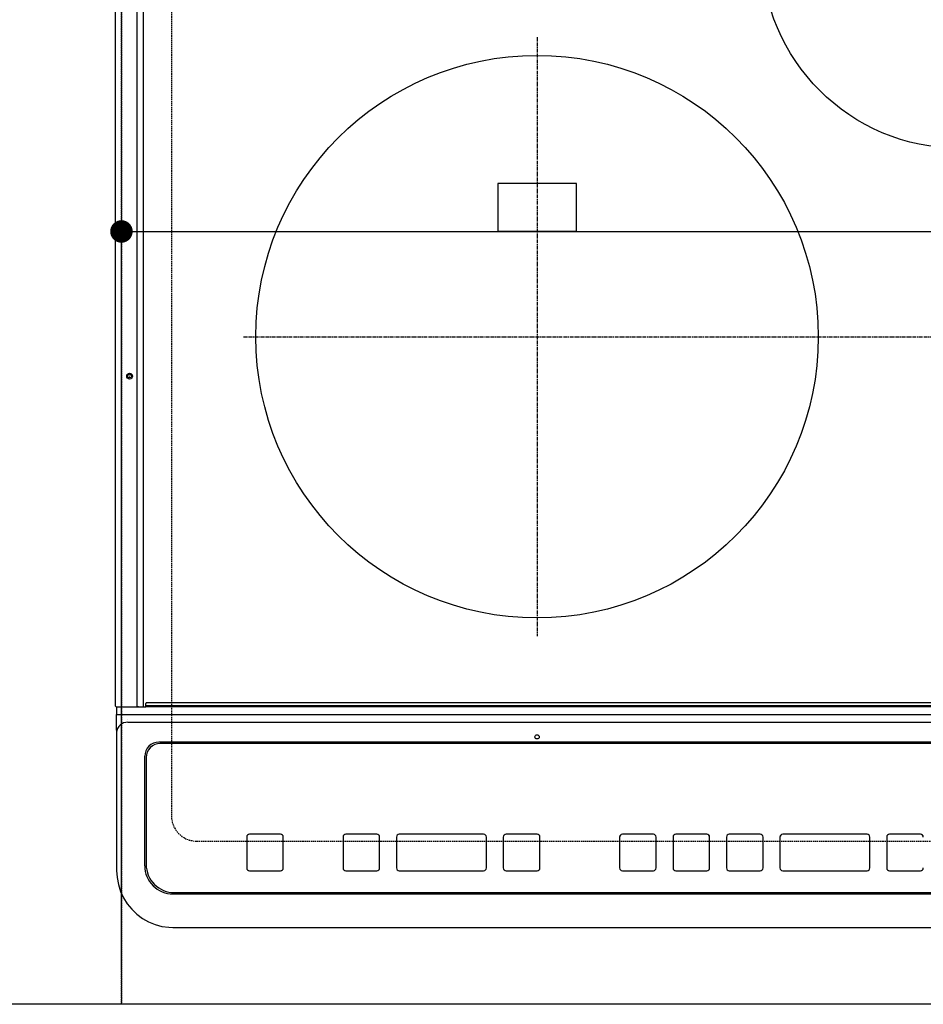
# Model space of a CAD drawing. Units: millimetres. Extents: x -109 to 26472, y -120 to 8847.
# Drawn here: x 17592 to 17913, y 6372 to 6722 of the extents above; entities that cross this region are included whole.
import ezdxf

# ---------------------------------------------------------------- set-up
doc = ezdxf.new("R2010")
doc.units = ezdxf.units.MM
for name, pattern in [('CENTER', [2, 1.25, -0.25, 0.25, -0.25]), ('DASHED', [0.75, 0.5, -0.25]), ('HIDDEN', [0.375, 0.25, -0.125])]:
    doc.linetypes.add(name, pattern=pattern)
doc.layers.get('DEFPOINTS').update_dxf_attribs({"color": 146})
for name, color, linetype in [('121-キャビネット（中）', 253, 'HIDDEN'), ('126-甲板', 2, 'Continuous'), ('150-機器', 8, 'Continuous')]:
    doc.layers.add(name, color=color, linetype=linetype)
doc.styles.add('KH001', font='txt')
doc.dimstyles.new('KH1xx015', dxfattribs={"dimscale": 10, "dimtxt": 3.8, "dimasz": 0.8, "dimexe": 0.3, "dimexo": 1.2, "dimgap": 0.5, "dimtad": 3, "dimdec": 1, "dimdsep": 46, "dimlunit": 6, "dimtxsty": 'KH001', "dimblk": 'DOT', "dimcen": 1, "dimdle": 1, "dimclrd": 256, "dimclre": 256, "dimclrt": 256, "dimadec": 0, "dimazin": 0, "dimtfac": 1, "dimtdec": 1, "dimtix": 1, "dimtmove": 2, "dimatfit": 3, "dimldrblk": 'CLOSEDBLANK', "dimfxl": 1, "dimtolj": 1, "dimtzin": 0, "dimlwd": -1, "dimlwe": -1, "dimarcsym": 0})

# ---------------------------------------------------------------- blocks, each defined once
blk = doc.blocks.new('HT-F6S_H2')
at = {"layer": '126-甲板', "linetype": 'DASHED'}
for p, q in [((-280, 273.65), (-280, -170.35)), ((-271, -179.35), (271, -179.35))]:
    blk.add_line(p, q, dxfattribs=at)
blk.add_arc((-271, -170.35), 9, 180, 270, dxfattribs=at)
at = {"layer": '150-機器', "color": 13, "linetype": 'Continuous'}
for p, q in [((-299.9, -131.32), (-299.9, 230.08)), ((-292.17, -131.32), (-292.17, 230.08)), ((-289.9, -131.32), (-289.9, 230.08)), ((-136, 54.5), (-164, 54.5)), ((-164, 54.5), (-164, 37.5)), ((-136, 37.5), (-136, 54.5)), ((-164, 37.5), (-136, 37.5)), ((-299.6, -131.62), (-297.9, -131.62)), ((-299.5, -131.62), (-299.5, -134.29)), ((-297.9, -131.62), (-292.17, -131.62)), ((-292.17, -131.32), (-292.17, -131.62)), ((-292.17, -131.62), (-291.82, -131.62)), ((-291.82, -131.62), (-291.81, -131.62)), ((-291.79, -131.62), (-291.82, -131.62)), ((-291.81, -131.62), (-289.1, -131.62)), ((-290.05, -131.62), (-290.02, -131.62)), ((-290.02, -131.62), (-289.99, -131.6)), ((-289.99, -131.6), (-289.97, -131.57)), ((-289.97, -131.57), (-289.94, -131.53)), ((-289.94, -131.53), (-289.93, -131.49)), ((-289.93, -131.49), (-289.91, -131.44)), ((-289.91, -131.44), (-289.9, -131.38)), ((-289.9, -131.38), (-289.9, -131.32)), ((-289.1, -131.12), (-289.1, -130.42)), ((-289.1, -131.12), (289.1, -131.12)), ((-289.1, -131.62), (-289.1, -131.12)), ((289.1, -131.62), (-289.1, -131.62)), ((288.8, -130.12), (-288.8, -130.12)), ((-299.5, -134.29), (-297.5, -134.29)), ((-299.5, -139.83), (-299.5, -134.29)), ((-297.5, -134.29), (297.5, -134.29)), ((-295.5, -136.14), (-295.52, -136.07)), ((-299.5, -139.83), (-299.5, -140.76)), ((-295.5, -137.07), (295.5, -137.07)), ((-299.5, -140.76), (-299.5, -188.39)), ((284.5, -144.14), (-284.5, -144.14)), ((-284, -144.64), (-284, -144.65)), ((284, -144.64), (-284, -144.64)), ((284, -144.65), (-284, -144.65)), ((-289.5, -188.13), (-289.5, -149.14)), ((-289, -149.64), (-289, -149.65)), ((-289, -149.65), (-289, -187.64)), ((-253.25, -177.89), (-253.25, -177.87)), ((-253.25, -177.89), (-253.25, -188.88)), ((-241.25, -176.87), (-252.25, -176.87)), ((-252.25, -176.89), (-252.25, -176.87)), ((-241.25, -176.89), (-252.25, -176.89)), ((-241.25, -176.89), (-241.25, -176.87)), ((-240.25, -177.89), (-240.25, -177.87)), ((-240.25, -188.88), (-240.25, -177.89)), ((-219, -177.89), (-219, -177.87)), ((-219, -177.89), (-219, -188.88)), ((-207, -176.87), (-218, -176.87)), ((-218, -176.89), (-218, -176.87)), ((-207, -176.89), (-218, -176.89)), ((-207, -176.89), (-207, -176.87)), ((-206, -177.89), (-206, -177.87)), ((-206, -188.88), (-206, -177.89)), ((-200, -177.89), (-200, -177.87)), ((-200, -177.89), (-200, -188.88)), ((-169, -176.87), (-199, -176.87)), ((-199, -176.89), (-199, -176.87)), ((-169, -176.89), (-199, -176.89)), ((-169, -176.89), (-169, -176.87)), ((-168, -177.89), (-168, -177.87)), ((-168, -188.88), (-168, -177.89)), ((-162, -177.89), (-162, -177.87)), ((-162, -177.89), (-162, -188.88)), ((-150, -176.87), (-161, -176.87)), ((-161, -176.89), (-161, -176.87)), ((-150, -176.89), (-161, -176.89)), ((-150, -176.89), (-150, -176.87)), ((-149, -177.89), (-149, -177.87)), ((-149, -188.88), (-149, -177.89)), ((-120.66, -177.9), (-120.66, -177.88)), ((-120.66, -177.9), (-120.66, -188.89)), ((-108.66, -176.88), (-119.66, -176.88)), ((-119.66, -176.9), (-119.66, -176.88)), ((-108.66, -176.9), (-119.66, -176.9)), ((-108.66, -176.9), (-108.66, -176.88)), ((-107.66, -177.9), (-107.66, -177.88)), ((-107.66, -188.89), (-107.66, -177.9)), ((-101.66, -177.9), (-101.66, -177.88)), ((-101.66, -177.9), (-101.66, -188.89)), ((-89.66, -176.88), (-100.66, -176.88)), ((-100.66, -176.9), (-100.66, -176.88)), ((-89.66, -176.9), (-100.66, -176.9)), ((-89.66, -176.9), (-89.66, -176.88)), ((-88.66, -177.9), (-88.66, -177.88)), ((-88.66, -188.89), (-88.66, -177.9)), ((-82.66, -177.9), (-82.66, -177.88)), ((-82.66, -177.9), (-82.66, -188.89)), ((-70.66, -176.88), (-81.66, -176.88)), ((-81.66, -176.9), (-81.66, -176.88)), ((-70.66, -176.9), (-81.66, -176.9)), ((-70.66, -176.9), (-70.66, -176.88)), ((-69.66, -177.9), (-69.66, -177.88)), ((-69.66, -188.89), (-69.66, -177.9)), ((-63.66, -177.9), (-63.66, -177.88)), ((-63.66, -177.9), (-63.66, -188.89)), ((-32.66, -176.88), (-62.66, -176.88)), ((-62.66, -176.9), (-62.66, -176.88)), ((-32.66, -176.9), (-62.66, -176.9)), ((-32.66, -176.9), (-32.66, -176.88)), ((-31.66, -177.9), (-31.66, -177.88)), ((-31.66, -188.89), (-31.66, -177.9)), ((-25.66, -177.9), (-25.66, -177.88)), ((-25.66, -177.9), (-25.66, -188.89)), ((-13.66, -176.88), (-24.66, -176.88)), ((-24.66, -176.9), (-24.66, -176.88)), ((-13.66, -176.9), (-24.66, -176.9)), ((-13.66, -176.9), (-13.66, -176.88)), ((-299.5, -188.39), (-299.5, -189.78)), ((-252.25, -189.88), (-241.25, -189.88)), ((-218, -189.88), (-207, -189.88)), ((-199, -189.88), (-169, -189.88)), ((-161, -189.88), (-150, -189.88)), ((-119.66, -189.89), (-108.66, -189.89)), ((-100.66, -189.89), (-89.66, -189.89)), ((-81.66, -189.89), (-70.66, -189.89)), ((-62.66, -189.89), (-32.66, -189.89)), ((-24.66, -189.89), (-13.66, -189.89)), ((-279.5, -198.12), (279.5, -198.12)), ((-279, -197.64), (279, -197.64)), ((-279.5, -210.03), (279.5, -210.03)), ((-279.5, -210.03), (-279.5, -210.05))]:
    blk.add_line(p, q, dxfattribs=at)
at = {"layer": '150-機器', "color": 161, "linetype": 'CENTER'}
for p, q in [((-150, 106.45), (-150, -106.45)), ((-254.4, 0), (250, 0))]:
    blk.add_line(p, q, dxfattribs=at)
at = {"layer": '150-機器', "color": 13, "linetype": 'Continuous'}
blk.add_lwpolyline([(-299.5, -189.78), (-299.34, -192.31), (-298.88, -194.79), (-298.11, -197.2), (-297.05, -199.49), (-295.72, -201.63), (-294.13, -203.58), (-292.32, -205.32), (-290.31, -206.82), (-288.12, -208.05), (-285.81, -209), (-283.39, -209.64), (-280.91, -209.98), (-279.5, -210.03)], dxfattribs=at)
for centre, radius in [((0, 137), 70), ((-150, 0), 100), ((-294.9, -14.02), 1.04), ((-294.9, -14.02), 0.643), ((-294.9, -14.02), 0.0429), ((-150, -142.27), 0.742)]:
    blk.add_circle(centre, radius, dxfattribs=at)
for centre, radius, start, end in [((-299.6, -131.32), 0.3, 180, 270), ((-288.8, -130.42), 0.3, 90, 180), ((-295.65, -140.92), 3.86, 87.8011, 177.6175), ((-284.5, -149.14), 5, 89.9918, 179.9885), ((-284, -149.64), 5, 89.9901, 179.99), ((-284, -149.65), 5, 89.9901, 179.9899), ((-252.25, -177.87), 1, 89.989, 179.9903), ((-252.25, -177.89), 1, 89.9891, 179.9902), ((-241.25, -177.87), 1, 0.0107, 90.0091), ((-241.25, -177.89), 1, 0.0105, 90.0091), ((-218, -177.87), 1, 89.9896, 179.9906), ((-218, -177.89), 1, 89.9897, 179.9905), ((-207, -177.87), 1, 0.0093, 90.0103), ((-207, -177.89), 1, 0.0095, 90.0101), ((-199, -177.87), 1, 89.9902, 179.991), ((-199, -177.89), 1, 89.9902, 179.991), ((-169, -177.87), 1, 0.0095, 90.0101), ((-169, -177.89), 1, 0.0094, 90.0104), ((-161, -177.87), 1, 89.9909, 179.9893), ((-161, -177.89), 1, 89.9909, 179.9893), ((-150, -177.87), 1, 0.0107, 90.0089), ((-150, -177.89), 1, 0.0107, 90.0089), ((-119.66, -177.88), 1, 89.99, 179.9905), ((-119.66, -177.9), 1, 89.99, 179.9905), ((-108.66, -177.88), 1, 0.0099, 90.0098), ((-108.66, -177.9), 1, 0.0099, 90.0098), ((-100.66, -177.88), 1, 89.9901, 179.9901), ((-100.66, -177.9), 1, 89.9902, 179.99), ((-89.66, -177.88), 1, 0.0099, 90.01), ((-89.66, -177.9), 1, 0.0097, 90.01), ((-81.66, -177.88), 1, 89.9905, 179.9899), ((-81.66, -177.9), 1, 89.9905, 179.9899), ((-70.66, -177.88), 1, 0.0101, 90.0097), ((-70.66, -177.9), 1, 0.0101, 90.0097), ((-62.66, -177.88), 1, 89.9898, 179.9907), ((-62.66, -177.9), 1, 89.9898, 179.9907), ((-32.66, -177.88), 1, 0.01, 90.0098), ((-32.66, -177.9), 1, 0.01, 90.0096), ((-24.66, -177.88), 1, 89.9903, 179.9901), ((-24.66, -177.9), 1, 89.9903, 179.9901), ((-13.66, -177.88), 1, 0.0098, 90.0099), ((-13.66, -177.9), 1, 0.0098, 90.0099), ((-279.5, -188.12), 10, 180.0079, 270.0117), ((-279, -187.64), 10, 180.0099, 270.0099), ((-252.25, -188.88), 1, 180.0099, 270.0107), ((-241.25, -188.88), 1, 269.991, 359.9893), ((-218, -188.88), 1, 180.0095, 270.0102), ((-207, -188.88), 1, 269.9898, 359.9905), ((-199, -188.88), 1, 180.0107, 270.0091), ((-169, -188.88), 1, 269.9898, 359.9905), ((-161, -188.88), 1, 180.0107, 270.009), ((-150, -188.88), 1, 269.991, 359.9893), ((-119.66, -188.89), 1, 180.0101, 270.0097), ((-108.66, -188.89), 1, 269.9904, 359.9899), ((-100.66, -188.89), 1, 180.0101, 270.0096), ((-89.66, -188.89), 1, 269.9904, 359.9899), ((-81.66, -188.89), 1, 180.0101, 270.0096), ((-70.66, -188.89), 1, 269.9904, 359.9899), ((-62.66, -188.89), 1, 180.01, 270.0098), ((-32.66, -188.89), 1, 269.9902, 359.9903), ((-24.66, -188.89), 1, 180.0099, 270.0098), ((-13.66, -188.89), 1, 269.9902, 359.9901)]:
    blk.add_arc(centre, radius, start, end, dxfattribs=at)
blk = doc.blocks.new('_Dot')
at = {"color": 0, "linetype": 'ByBlock', "lineweight": -2}
blk.add_line((-0.5, 0), (-1, 0), dxfattribs=at)
at = {"color": 0, "linetype": 'ByBlock', "const_width": 0.5}
blk.add_lwpolyline([(-0.25, 0, 1), (0.25, 0, 1)], format="xyb", close=True, dxfattribs=at)
blk = doc.blocks.new('*D487')
at = {"layer": 'DEFPOINTS', "transparency": 16777216}
for p, q in [((17628.31, 6383.57), (17628.31, 6649.33)), ((18378.31, 6383.57), (18378.31, 6649.33)), ((17636.31, 6646.33), (18370.31, 6646.33))]:
    blk.add_line(p, q, dxfattribs=at)
at = {"layer": 'DEFPOINTS', "color": 0, "transparency": 16777216}
for p in [(18378.31, 6646.33), (17628.31, 6371.57), (18378.31, 6371.57)]:
    blk.add_point(p, dxfattribs=at)
at = {"layer": 'DEFPOINTS', "transparency": 16777216, "xscale": 8, "yscale": 8, "zscale": 8, "rotation": 180}
blk.add_blockref('_Dot', (17628.31, 6646.33), dxfattribs=at)
at = {"layer": 'DEFPOINTS', "transparency": 16777216, "xscale": 8, "yscale": 8, "zscale": 8}
blk.add_blockref('_Dot', (18378.31, 6646.33), dxfattribs=at)
at = {"layer": 'DEFPOINTS', "transparency": 16777216, "insert": (18003.31, 6670.33), "char_height": 38, "attachment_point": 5, "style": 'KH001'}
blk.add_mtext('\\A1;750', dxfattribs=at)
blk = doc.blocks.new('_ClosedBlank')
at = {"color": 0, "linetype": 'ByBlock', "lineweight": -2}
for p, q in [((-1, 0.167), (0, 0)), ((-1, 0.167), (-1, -0.167)), ((0, 0), (-1, -0.167))]:
    blk.add_line(p, q, dxfattribs=at)

msp = doc.modelspace()

# ---------------------------------------------------------------- linework, layer by layer
at = {"layer": '121-キャビネット（中）', "ltscale": 2}
msp.add_lwpolyline([(18397.31, 6371.57), (16259.31, 6371.57), (16259.31, 7030.57)], dxfattribs=at)
at = {"layer": 'DEFPOINTS', "linetype": 'DASHED'}
for points in [[(17628.31, 6371.57), (17178.31, 6371.57), (17178.31, 7011.57), (17628.31, 7011.57)], [(18378.31, 6371.57), (17628.31, 6371.57), (17628.31, 7011.57), (18378.31, 7011.57)]]:
    msp.add_lwpolyline(points, close=True, dxfattribs=at)

# ---------------------------------------------------------------- block references
at = {"layer": '150-機器'}
msp.add_blockref('HT-F6S_H2', (17926.11, 6608.92), dxfattribs=at)

# ---------------------------------------------------------------- dimensions: what is measured, and where the dimension line sits
at = {"layer": 'DEFPOINTS'}
dim = msp.add_linear_dim(base=(18378.31, 6646.33), p1=(17628.31, 6371.57), p2=(18378.31, 6371.57), angle=180, dimstyle='KH1xx015', dxfattribs=at)
dim.commit()
dim.dimension.update_dxf_attribs({"geometry": '*D487', "text_midpoint": (18003.31, 6670.33)})

doc.saveas('drawing.dxf')
